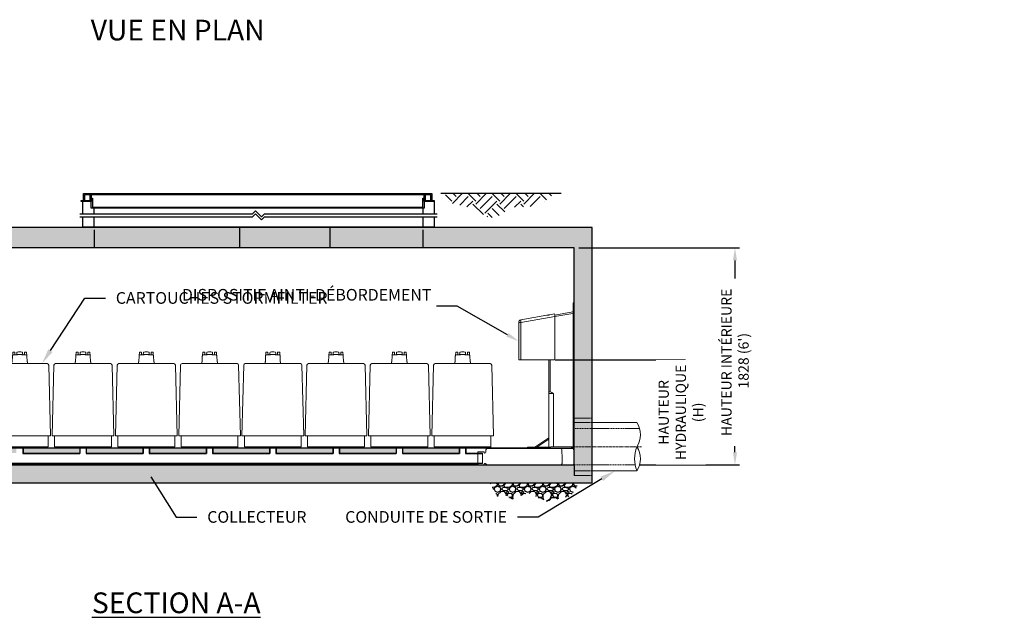
# Model space of a CAD drawing. Units: inches. Extents: x -2924 to 2700, y -73 to 382.
# Drawn here: x -354 to -118, y -3 to 140 of the extents above; entities that cross this region are included whole.
import ezdxf
from ezdxf import colors
from ezdxf.entities.mleader import LeaderData, LeaderLine
from ezdxf.math import Vec2, Vec3

# ---------------------------------------------------------------- set-up
doc = ezdxf.new("R2010")
doc.units = ezdxf.units.IN
doc.header["$LTSCALE"] = 0.5
doc.header["$MEASUREMENT"] = 0
doc.linetypes.add('CENTER2', pattern=[1.125, 0.75, -0.125, 0.125, -0.125])
doc.linetypes.add('HIDDEN2', pattern=[0.1875, 0.125, -0.0625])
for name, color, linetype, lineweight in [('CES-By Others', 8, 'Continuous', 15), ('CES-By Others-Hidden', 8, 'HIDDEN2', 9), ('CES-Centerline', 3, 'CENTER2', 15), ('CES-Dimension', 34, 'Continuous', 18), ('CES-Internal', 12, 'Continuous', 18), ('CES-Structure-Hidden', 144, 'HIDDEN2', 18)]:
    doc.layers.add(name, color=color, linetype=linetype, lineweight=lineweight)
doc.styles.add('CES-Text', font='Arial.ttf')
doc.styles.add('MtXpl_Arial', font='Arial Bold.ttf')
doc.dimstyles.new('CES-Dim Style', dxfattribs={"dimtxt": 0.070312, "dimasz": 0.085938, "dimexe": 0.03125, "dimexo": 0.03125, "dimgap": 0.03125, "dimtad": 0, "dimzin": 3, "dimdsep": 46, "dimlunit": 4, "dimtxsty": 'CES-Text', "dimcen": -0.0625, "dimclrd": 256, "dimclre": 256, "dimclrt": 52, "dimadec": 0, "dimazin": 1, "dimtfac": 0.75, "dimtmove": 0, "dimatfit": 3, "dimfxl": 1, "dimtfill": 1, "dimfrac": 1, "dimtolj": 1, "dimtzin": 0, "dimlwd": -1, "dimlwe": -1, "dimarcsym": 0})

# ---------------------------------------------------------------- blocks, each defined once
blk = doc.blocks.new('SF-Cartridge-side')
at = {"layer": 'CES-Internal'}
for p, q in [((-2.03, 31), (-1.58, 31)), ((0, 31.1), (-0.76, 31.1)), ((0, 31.1), (0.76, 31.1)), ((2.03, 31), (1.58, 31)), ((2.59, 28.06), (-2.59, 28.06)), ((-9.41, 4.06), (9.41, 4.06)), ((-9.31, 0.4), (9.31, 0.4)), ((-1, 0.4), (-1, 0)), ((1, 0.4), (1, 0))]:
    blk.add_line(p, q, dxfattribs=at)
blk.add_lwpolyline([(-0.76, 31.92, 0.356377), (-0.97, 31.69), (-0.99, 31.1), (-0.76, 31.1), (-0.76, 31), (-1.58, 31), (-1.61, 31.71, 0.403563), (-1.79, 31.89), (-1.96, 31.89), (-2.12, 31.89, 0.405089), (-2.3, 31.71), (-2.33, 30.85, 0.164127), (-2.41, 30.62), (-2.42, 30.49), (-2.47, 28.75, -0.407006), (-2.53, 28.69), (-2.59, 28.69), (-2.59, 28.56), (-2.59, 28.06), (-9.15, 28.06, 0.402069), (-9.64, 27.58), (-10.25, 4.06), (-9.41, 4.06), (-9.41, 0.4), (-9.31, 0.4), (-9.31, 0.25, 0.414214), (-9.06, 0), (0, 0), (9.06, 0, 0.414214), (9.31, 0.25), (9.31, 0.4), (9.41, 0.4), (9.41, 4.06), (10.25, 4.06), (9.64, 27.58, 0.402069), (9.15, 28.06), (2.59, 28.06), (2.59, 28.56), (2.59, 28.69), (2.53, 28.69, -0.407006), (2.47, 28.75), (2.42, 30.49), (2.41, 30.62, 0.164127), (2.33, 30.85), (2.3, 31.71, 0.405089), (2.12, 31.89), (1.96, 31.89), (1.79, 31.89, 0.403563), (1.61, 31.71), (1.58, 31), (0.76, 31), (0.76, 31.1), (0.99, 31.1), (0.97, 31.69, 0.356377), (0.76, 31.92, 0.041622), (0, 31.99, 0.041622)], format="xyb", close=True, dxfattribs=at)
for points in [[(-2.98, 0, 0.198912), (-2.8, 0.07), (-2.64, 0.24, -0.198912), (-2.46, 0.31), (-1, 0.31)], [(2.98, 0, -0.198912), (2.8, 0.07), (2.64, 0.24, 0.198912), (2.46, 0.31), (1, 0.31)]]:
    blk.add_lwpolyline(points, format="xyb", dxfattribs=at)
for centre, start, end in [((-2.03, 30.62), 90, 143.0504), ((2.03, 30.62), 36.9496, 90)]:
    blk.add_arc(centre, 0.375, start, end, dxfattribs=at)
blk = doc.blocks.new('8by-OS-side')
at = {"layer": 'CES-Internal', "lineweight": 15, "ltscale": 4}
blk.add_line((-31.94, 3.9), (-31.94, 0.38), dxfattribs=at)
blk.add_lwpolyline([(-30.04, 0, 0.414114), (-29.84, 0.2, -0.414214), (-29.64, 0.4), (-29.46, 0.4, -0.304766), (-29.32, 0.31, 0.304766), (-28.85, 0), (-4.52, 0, 0.39896), (-4.02, 0.47), (-3.94, 2.09), (-4.09, 4.99, 0.39896), (-4.59, 5.46), (-28.79, 5.46, 0.39896), (-29.29, 4.99), (-29.32, 4.24, -0.337053), (-29.64, 3.87, -0.414214), (-29.84, 4.07, 0.414214), (-30.04, 4.27), (-31.94, 4.27), (-31.94, 3.9), (-30.44, 3.82), (-30.44, 0.46), (-31.94, 0.38), (-31.94, 0), (-30.04, 0)], format="xyb", close=True, dxfattribs=at)
blk.add_lwpolyline([(-4.52, 0), (-0.58, 0, 0.39896), (-0.08, 0.47), (0, 2.09), (-0.15, 4.99, 0.39896), (-0.65, 5.46), (-4.59, 5.46)], format="xyb", dxfattribs=at)
blk = doc.blocks.new('*U76')
at = {"layer": 'CES-By Others'}
for p, q in [((6, 8), (20.84, 8)), ((20.84, -8), (6, -8))]:
    blk.add_line(p, q, dxfattribs=at)
for centre, radius, start, end in [((14.46, 4), 7.53, 327.7769, 32.0676), ((30.71, -3.99), 10.65, 158.0379, 202.1179), ((14.49, -4.01), 7.5, 327.8694, 32.2864)]:
    blk.add_arc(centre, radius, start, end, dxfattribs=at)
at = {"layer": 'CES-By Others-Hidden'}
for p, q in [((6, 8), (0, 8)), ((0, 6), (21.72, 6)), ((20.25, -6), (0, -6)), ((6, -8), (0, -8))]:
    blk.add_line(p, q, dxfattribs=at)
at = {"layer": 'CES-Centerline', "ltscale": 0.75}
blk.add_line((-1, 0), (22.42, 0), dxfattribs=at)
at = {"layer": 'CES-Structure-Hidden'}
for p, q in [((6, 9.5), (0, 9.5)), ((6, -9.5), (0, -9.5))]:
    blk.add_line(p, q, dxfattribs=at)
blk = doc.blocks.new('pipe-12x')
blk.add_blockref('*U76', (0, 0))
blk = doc.blocks.new('otis-of-tower-tall-side')
at = {"layer": 'CES-Internal'}
for p, q in [((-0.38, 48.25), (0, 48.25)), ((-0.38, 47.25), (-0.38, 48.25)), ((0, 47.25), (-0.38, 47.25)), ((-0.38, 47.25), (-0.38, 0.62)), ((0, 48.25), (0, 47.25)), ((0, 47.25), (0, 0.74)), ((-17.69, 42.58), (-9.04, 44.11)), ((-6.41, 43.71), (-17.69, 41.72)), ((-8.15, 44.26), (-8.08, 44.28)), ((-8.08, 44.28), (-6.48, 44.56)), ((-6.48, 44.56), (-6.43, 44.31)), ((-6.41, 44.19), (-6.43, 44.31)), ((-6.41, 44.19), (-0.48, 45.23)), ((-0.46, 44.76), (-6.41, 43.71)), ((-6.41, 44.19), (-6.41, 43.7)), ((-6.41, 43.7), (-6.41, 29.81)), ((-0.38, 44.76), (-0.46, 44.76)), ((-18.41, 29.31), (-18.41, 41.72)), ((-18.41, 41.72), (-17.69, 41.72)), ((-17.69, 41.72), (-17.69, 29.31)), ((-17.69, 29.31), (-18.41, 29.31)), ((-9.04, 29.31), (-17.69, 29.31)), ((-9.04, 29.31), (-8.72, 29.31)), ((-8.64, 29.31), (-8.72, 29.31)), ((-8.64, 29.31), (-8.08, 29.31)), ((-8.37, 18.72), (-8.37, 29.31)), ((-8.08, 29.31), (-6.9, 29.31)), ((-7.96, 29.31), (-7.96, 18.72)), ((-8.37, 18.72), (-7.96, 18.72)), ((-8.37, 18.72), (-8.37, 18.13)), ((-8.37, 18.13), (-8.37, 0.48)), ((-8.37, 18.13), (-6.82, 18.13)), ((-6.82, 18.13), (-6.82, 0.51)), ((-13, 0.4), (-8.37, 3.48)), ((-15.5, -0.02), (-15.5, 0.35)), ((-15.2, 0.36), (-0.38, 0.62)), ((-15.2, 0.36), (-15.2, -0.01)), ((-15.2, -0.01), (-0.49, 0.24)), ((-8.37, 3.05), (-12.34, 0.41))]:
    blk.add_line(p, q, dxfattribs=at)
at = {"layer": 'CES-Internal', "flags": 128}
for points in [[(-17.69, 42.58), (-17.7, 42.57), (-17.72, 42.55), (-17.73, 42.51), (-17.74, 42.46), (-17.74, 42.39), (-17.75, 42.32), (-17.74, 42.24), (-17.74, 42.14), (-17.73, 42.04), (-17.72, 41.94), (-17.7, 41.83), (-17.69, 41.72)], [(-9.04, 44.11), (-8.89, 44.13), (-8.75, 44.16), (-8.61, 44.18), (-8.48, 44.2), (-8.36, 44.23), (-8.25, 44.24), (-8.15, 44.26)], [(-15.5, 0.35), (-15.5, 0.35), (-15.48, 0.36), (-15.46, 0.36), (-15.42, 0.36), (-15.38, 0.36), (-15.33, 0.36), (-15.27, 0.36), (-15.2, 0.36)], [(-15.2, -0.01), (-15.26, -0.02), (-15.32, -0.02), (-15.37, -0.02), (-15.42, -0.02), (-15.45, -0.02), (-15.48, -0.02), (-15.49, -0.02), (-15.5, -0.02)]]:
    blk.add_lwpolyline(points, dxfattribs=at)
at = {"layer": 'CES-Internal'}
for centre, radius, start, end in [((-17.53, 41.72), 0.875, 100, 180), ((-0.5, 45.36), 0.125, 280, 0), ((-6.91, 29.81), 0.496, 270.4239, 0.4532), ((-8.93, 15.47), 3.39, 51.6506, 73.429), ((-0.5, 0.74), 0.5, 271, 284.4559), ((-0.5, 0.74), 0.5, 284.4559, 0)]:
    blk.add_arc(centre, radius, start, end, dxfattribs=at)
blk = doc.blocks.new('*D85')
at = {"transparency": 16777216}
for p, q in [((-220.02, 85.09), (-181.61, 85.09)), ((-182.71, 82.08), (-182.71, 77.8)), ((-182.71, 36.26), (-182.71, 37.67)), ((-205.45, 33.25), (-181.61, 33.25))]:
    blk.add_line(p, q, dxfattribs=at)
for points in [[(-183.21, 82.08), (-182.21, 82.08), (-182.71, 85.09)], [(-183.21, 36.26), (-182.21, 36.26), (-182.71, 33.25)]]:
    blk.add_solid(points, dxfattribs=at)
at = {"layer": 'DEFPOINTS', "color": 0, "transparency": 16777216}
for p in [(-221.12, 85.09), (-206.54, 33.25), (-182.71, 33.25)]:
    blk.add_point(p, dxfattribs=at)
at = {"color": 52, "transparency": 16777216, "insert": (-182.71, 57.74), "char_height": 2.4609, "attachment_point": 5, "rotation": 90, "style": 'CES-Text', "bg_fill": 3, "box_fill_scale": 1.25, "bg_fill_color": 256, "bg_fill_true_color": 13158600, "bg_fill_transparency": 0}
blk.add_mtext("\\A1;HAUTEUR INTÉRIEURE \\P 1828 (6')", dxfattribs=at)
blk = doc.blocks.new('*D86')
at = {"transparency": 16777216}
for p, q in [((-225.76, 58.31), (-194.54, 58.31)), ((-195.64, 55.3), (-195.64, 36.26)), ((-205.45, 33.25), (-194.54, 33.25))]:
    blk.add_line(p, q, dxfattribs=at)
for points in [[(-196.14, 55.3), (-195.14, 55.3), (-195.64, 58.31)], [(-196.14, 36.26), (-195.14, 36.26), (-195.64, 33.25)]]:
    blk.add_solid(points, dxfattribs=at)
at = {"layer": 'DEFPOINTS', "color": 0, "transparency": 16777216}
for p in [(-226.85, 58.31), (-206.54, 33.25)]:
    blk.add_point(p, dxfattribs=at)
at = {"color": 52, "transparency": 16777216, "insert": (-195.64, 45.78), "char_height": 2.4609, "attachment_point": 5, "rotation": 90, "style": 'CES-Text', "bg_fill": 3, "box_fill_scale": 1.25, "bg_fill_color": 256, "bg_fill_true_color": 13158600, "bg_fill_transparency": 0}
blk.add_mtext('\\A1;HAUTEUR \\PHYDRAULIQUE \\P(H) ', dxfattribs=at)
at = {"layer": 'DEFPOINTS', "color": 0, "transparency": 16777216}
blk.add_point((-195.64, 33.25), dxfattribs=at)

msp = doc.modelspace()

# ---------------------------------------------------------------- hatches: boundary and pattern name
h = msp.add_hatch()
h.set_pattern_fill('EARTH', color=0, scale=0.36, angle=45, style=0)
h.set_pattern_definition([(45, (-987.0717, -708.4492), (3e-15, 5.727565), [4.05, -4.05]), (45, (-988.1456, -707.3753), (3e-15, 5.727565), [4.05, -4.05]), (45, (-989.2195, -706.3014), (3e-15, 5.727565), [4.05, -4.05]), (135, (-989.2195, -705.5854), (-5.727565, 3e-15), [4.05, -4.05]), (135, (-988.1456, -704.5115), (-5.727565, 3e-15), [4.05, -4.05]), (135, (-987.0717, -703.4376), (-5.727565, 3e-15), [4.05, -4.05])])
edge = h.paths.add_edge_path()
edge.add_spline(control_points=[(-251.943, 98.049), (-251.744, 97.391), (-251.041, 95.684), (-249.078, 95.544), (-244.38, 94.295), (-240.295, 90.878), (-236.358, 95.483), (-231.656, 94.519), (-227.896, 96.161), (-226.347, 97.63), (-225.984, 98.049)], knot_values=[0.9950168, 0.9950168, 0.9950168, 0.9950168, 3.6716253, 8.5721699, 13.2373157, 18.7794226, 27.4332949, 32.6330901, 39.2415593, 41.5056135, 41.5056135, 41.5056135, 41.5056135], degree=3, periodic=0)
edge.add_line((-225.984, 98.049), (-251.943, 98.049))
h = msp.add_hatch()
h.set_pattern_fill('AR-CONC', color=0, scale=0.72, style=0)
h.set_pattern_definition([(50, (-1147.8648, -674.059), (5.164273, -0.451815), [0.54, -5.94]), (355, (-1147.865, -674.059), (-0.99901, 5.415783), [0.432, -4.752]), (100.4514, (-1147.4344, -674.0965), (4.165268, 4.963965), [0.45893, -5.048223]), (46.1842, (-1147.865, -672.619), (7.684136, -1.191737), [0.81, -8.91]), (96.6356, (-1147.2244, -672.718), (6.72957, 7.01365), [0.688394, -7.572334]), (351.1842, (-1147.865, -672.619), (6.729566, 7.013654), [0.648, -7.128]), (21, (-1147.1448, -672.979), (4.297731, -2.898856), [0.54, -5.94]), (326, (-1147.145, -672.979), (1.75187, 5.22108), [0.432, -4.752]), (71.4514, (-1146.7866, -673.2204), (6.049603, 2.32222), [0.45893, -5.048223]), (37.5, (-1147.8648, -674.0589), (0.087551, 2.3968357), [0, -4.6944, 0, -4.824, 0, -4.77]), (7.5, (-1147.8648, -674.0589), (1.8941007, 2.8397643), [0, -2.7504, 0, -4.5864, 0, -1.818]), (327.5, (-1149.4704, -674.0589), (3.8435215, -0.162395), [0, -1.8, 0, -5.616, 0, -7.452]), (317.5, (-1150.1904, -674.059), (4.19894, 0.720756), [0, -2.34, 0, -3.7296, 0, -5.292])])
h.paths.add_polyline_path([(-415.518, 89.949), (-415.518, 28.929), (-216.798, 28.929), (-216.798, 89.949)])
h.paths.add_polyline_path([(-221.118, 37.209), (-221.118, 85.089), (-411.198, 85.089), (-411.198, 37.209), (-411.198, 33.249), (-221.118, 33.249)], flags=16)
h = msp.add_hatch()
h.set_pattern_fill('AR-CONC', color=0, scale=0.72, style=0)
h.set_pattern_definition([(50, (-411.198, 234.485), (5.16427, -0.451815), [0.54, -5.94]), (355, (-411.198, 234.485), (-0.99901, 5.41578), [0.432, -4.752]), (100.4514, (-410.768, 234.4473), (4.16527, 4.96396), [0.45893, -5.04822]), (46.1842, (-411.198, 235.925), (7.68414, -1.19174), [0.81, -8.91]), (96.6356, (-410.558, 235.826), (6.72957, 7.01365), [0.6884, -7.57233]), (351.1842, (-411.198, 235.925), (6.72957, 7.01365), [0.648, -7.128]), (21, (-410.478, 235.565), (4.29773, -2.898856), [0.54, -5.94]), (326, (-410.478, 235.565), (1.75187, 5.22108), [0.432, -4.752]), (71.4514, (-410.12, 235.3234), (6.0496, 2.32222), [0.45893, -5.04822]), (37.5, (-411.1982, 234.485), (0.087551, 2.396836), [0, -4.6944, 0, -4.824, 0, -4.77]), (7.5, (-411.1982, 234.485), (1.8941, 2.839764), [0, -2.7504, 0, -4.5864, 0, -1.818]), (327.5, (-412.8038, 234.485), (3.843522, -0.162395), [0, -1.8, 0, -5.616, 0, -7.452]), (317.5, (-413.5238, 234.485), (4.19894, 0.720756), [0, -2.34, 0, -3.7296, 0, -5.292])])
h.paths.add_polyline_path([(-411.198, 37.209), (-411.198, 33.249), (-244.113, 33.249), (-244.113, 33.53), (-401.098, 33.53), (-401.098, 36.05), (-399.705, 36.05), (-399.705, 37.209)])
h.paths.add_polyline_path([(-384.585, 36.05), (-384.585, 37.209), (-398.121, 37.209), (-398.121, 36.05)], flags=17)
h.paths.add_polyline_path([(-383.001, 37.209), (-383.001, 36.05), (-369.465, 36.05), (-369.465, 37.209)], flags=17)
h.paths.add_polyline_path([(-354.345, 36.05), (-354.345, 37.209), (-367.881, 37.209), (-367.881, 36.05)], flags=17)
h.paths.add_polyline_path([(-339.225, 36.05), (-339.225, 37.209), (-352.761, 37.209), (-352.761, 36.05)], flags=17)
h.paths.add_polyline_path([(-324.105, 36.05), (-324.105, 37.209), (-337.641, 37.209), (-337.641, 36.05)], flags=17)
h.paths.add_polyline_path([(-322.521, 37.209), (-322.521, 36.05), (-308.985, 36.05), (-308.985, 37.209)], flags=17)
h.paths.add_polyline_path([(-293.889, 36.05), (-293.889, 37.209), (-307.401, 37.209), (-307.401, 36.05)], flags=17)
h.paths.add_polyline_path([(-278.792, 36.05), (-278.792, 37.209), (-292.305, 37.209), (-292.305, 36.05)], flags=17)
h.paths.add_polyline_path([(-263.672, 36.05), (-263.672, 37.209), (-277.208, 37.209), (-277.208, 36.05)], flags=17)
h.paths.add_polyline_path([(-248.552, 36.05), (-248.552, 37.209), (-262.088, 37.209), (-262.088, 36.05)], flags=17)
h = msp.add_hatch()
h.set_pattern_fill('GRAVEL,_O', color=0, scale=3.6)
h.set_pattern_definition([(228.0128, (-726.44174, -512.58888), (-28.79999364, -32.40000483), [0.48433, -47.948717]), (184.9697, (-726.76574, -512.94888), (43.200003785, 3.599968705), [0.831125, -82.28133]), (132.5104, (-727.59374, -513.02088), (35.999966586, -39.600031226), [0.586037, -58.017715]), (267.2737, (-728.99774, -513.92088), (3.599985664, 72.00000106), [0.756857, -74.928809]), (292.8337, (-729.03374, -514.67688), (-18.00003566, 43.199987082), [0.742158, -73.473743]), (357.2737, (-728.74574, -515.36088), (-72.00000106, 3.599985664), [0.756857, -74.928809]), (37.6942, (-727.98974, -515.39688), (-46.800026444, -35.999965459), [1.000904, -99.089456]), (72.2553, (-727.19774, -514.78488), (25.200038746, 79.199986432), [0.944957, -93.550756]), (121.4296, (-726.90974, -513.88488), (-28.800029643, 46.79998213), [0.75942, -75.182663]), (175.2364, (-727.30574, -513.23688), (39.60000341, -3.59996952), [0.866995, -42.482747]), (222.3974, (-728.16974, -513.16488), (-43.200026464, -39.599971495), [1.121213, -111.00015]), (138.8141, (-725.43374, -513.9569), (-25.20001061, 21.59999033), [0.382684, -37.885838]), (171.4692, (-725.72174, -513.70488), (46.799993825, -7.200028476), [0.728053, -72.07744]), (225, (-726.4417, -513.597), (-4e-16, -3.600001), [0.509116, -4.582051]), (203.1986, (-726.69374, -513.1649), (17.99999903, 7.20000477), [0.274169, -27.142614]), (291.8014, (-726.94574, -513.2729), (-3.5999997, 10.800001), [0.38773, -18.998863]), (30.9638, (-726.80174, -513.6329), (10.7999929, 7.20000894), [0.629744, -20.361683]), (161.5651, (-726.2617, -513.3089), (7.2000016, -3.5999943), [0.455368, -10.928833]), (16.3895, (-729.03374, -513.27288), (36.000007914, 10.799973755), [0.63792, -63.154242]), (70.3462, (-728.42174, -513.09288), (-14.39998289, -39.60000769), [0.53518, -52.982669]), (293.1986, (-726.26174, -512.5889), (-7.20000477, 17.99999903), [0.548334, -26.868449]), (343.6105, (-726.04574, -513.09288), (-36.000007914, 10.799973755), [0.63792, -63.154242]), (339.444, (-729.03374, -515.5049), (-18.00000664, 7.19998559), [0.615168, -30.143246]), (294.7751, (-728.45774, -515.72088), (-17.99997188, 39.60001232), [0.51544, -51.028715]), (66.8014, (-726.22574, -516.1889), (7.20000477, 17.99999903), [0.548334, -26.868449]), (17.354, (-726.00974, -515.68488), (-46.80000727, -14.39998021), [0.603472, -59.743526]), (69.444, (-727.98974, -516.1889), (-7.19998559, -18.00000664), [0.307584, -30.45083]), (101.3099, (-726.44174, -516.1889), (-3.5999915, 14.4000027), [0.183564, -18.172904]), (165.9638, (-726.4777, -516.0089), (10.800002, -3.599993), [0.742158, -14.10102]), (186.009, (-727.19774, -515.82888), (35.999999103, 3.599997543), [0.68778, -68.090123]), (303.6901, (-726.8017, -513.9569), (-3.6000048, 7.1999984), [0.5192, -12.460784]), (353.1572, (-726.51374, -514.38888), (61.199997716, -7.200028793), [0.906458, -89.739227]), (60.9454, (-725.61374, -514.4969), (-14.4000001, -25.20000138), [0.370642, -36.693626]), (90, (-725.4337, -514.173), (-3.6, 3.6), [0.216, -3.384]), (120.2564, (-727.26974, -515.72088), (14.39998159, -25.20000884), [0.500126, -49.512672]), (48.0128, (-727.52174, -515.28888), (28.79999364, 32.40000483), [0.96866, -47.464387]), (0, (-726.8737, -514.569), (3.6, 3.6), [0.936, -2.664]), (325.3048, (-725.93774, -514.56888), (-35.99997933, 25.200030995), [0.56921, -56.351786]), (254.0546, (-725.46974, -514.8929), (-3.5999996, -14.40000046), [0.524167, -25.684229]), (207.646, (-725.61374, -515.39688), (-68.399984906, -36.000027767), [0.853434, -84.490106]), (175.4261, (-726.36974, -515.79288), (-46.80000201, 3.599981284), [0.902876, -89.384666])])
h.paths.add_polyline_path([(-235.96, 24.987), (-232.152, 26.54), (-227.644, 24.56), (-221.937, 25.754), (-219.965, 28.866), (-241.264, 28.866), (-239.439, 25.702), (-237.174, 25.958)])

# ---------------------------------------------------------------- linework, layer by layer
at = {"color": 0, "ltscale": 0.5}
for p, q in [((-338.888, 96.159), (-338.888, 96.429)), ((-338.888, 96.429), (-338.348, 96.429)), ((-338.348, 96.429), (-338.348, 98.049)), ((-338.348, 98.049), (-255.088, 98.049)), ((-337.538, 97.779), (-338.078, 97.779)), ((-338.078, 97.779), (-338.078, 96.429)), ((-338.078, 96.429), (-336.728, 96.429)), ((-255.898, 97.779), (-337.538, 97.779)), ((-336.728, 97.779), (-336.458, 97.779)), ((-336.728, 96.429), (-336.728, 97.779)), ((-336.458, 97.779), (-336.458, 96.159)), ((-336.458, 96.969), (-336.188, 96.969)), ((-336.188, 96.969), (-336.188, 94.809)), ((-257.248, 94.809), (-257.248, 96.969)), ((-257.248, 96.969), (-256.978, 96.969)), ((-256.708, 97.779), (-256.708, 96.429)), ((-256.708, 96.429), (-255.358, 96.429)), ((-255.898, 98.049), (-255.898, 97.779)), ((-255.358, 97.779), (-255.898, 97.779)), ((-255.358, 96.429), (-255.358, 97.779)), ((-255.088, 98.049), (-255.088, 96.429)), ((-255.088, 96.429), (-254.548, 96.429)), ((-254.548, 96.429), (-254.548, 96.159)), ((-336.458, 96.159), (-338.888, 96.159)), ((-336.458, 94.539), (-336.458, 96.159)), ((-256.978, 94.539), (-336.458, 94.539)), ((-336.188, 94.809), (-257.248, 94.809)), ((-254.548, 96.159), (-256.978, 96.159)), ((-256.978, 96.159), (-256.978, 94.539))]:
    msp.add_line(p, q, dxfattribs=at)
at = {"color": 0}
for p, q in [((-256.978, 96.159), (-256.978, 97.779)), ((-256.978, 97.779), (-256.708, 97.779)), ((-224.207, 98.049), (-252.928, 98.049)), ((-338.476, 93.189), (-338.476, 96.159)), ((-335.776, 93.189), (-335.776, 94.539)), ((-257.248, 94.539), (-257.248, 93.189)), ((-254.548, 96.159), (-254.548, 93.189)), ((-339.196, 93.189), (-297.952, 93.189)), ((-339.196, 92.469), (-297.952, 92.469)), ((-338.476, 90.129), (-338.476, 92.469)), ((-335.776, 90.129), (-335.776, 92.469)), ((-295.072, 93.189), (-253.828, 93.189)), ((-295.072, 92.469), (-253.828, 92.469)), ((-257.248, 92.469), (-257.248, 90.129)), ((-254.548, 92.469), (-254.548, 90.129)), ((-338.476, 90.129), (-254.548, 90.129)), ((-335.776, 89.409), (-335.776, 85.089)), ((-301.038, 89.949), (-301.038, 85.089)), ((-279.438, 89.949), (-279.438, 85.089)), ((-257.248, 89.409), (-257.248, 85.089)), ((-221.118, 37.209), (-411.198, 37.209)), ((-352.833, 37.22), (-352.833, 35.935)), ((-352.833, 35.935), (-339.153, 35.935)), ((-352.761, 37.22), (-352.761, 36.05)), ((-352.761, 36.05), (-339.225, 36.05)), ((-339.225, 37.22), (-339.225, 36.05)), ((-339.153, 37.22), (-339.153, 35.935)), ((-337.713, 37.22), (-337.713, 35.935)), ((-337.713, 35.935), (-324.033, 35.935)), ((-337.641, 37.22), (-337.641, 36.05)), ((-337.641, 36.05), (-324.105, 36.05)), ((-324.105, 37.22), (-324.105, 36.05)), ((-324.033, 37.22), (-324.033, 35.935)), ((-322.593, 37.22), (-322.593, 35.935)), ((-322.593, 35.935), (-308.913, 35.935)), ((-322.521, 37.22), (-322.521, 36.05)), ((-322.521, 36.05), (-308.985, 36.05)), ((-308.985, 37.22), (-308.985, 36.05)), ((-308.913, 37.22), (-308.913, 35.935)), ((-307.473, 37.22), (-307.473, 35.935)), ((-307.473, 35.935), (-293.817, 35.935)), ((-307.401, 37.22), (-307.401, 36.05)), ((-307.401, 36.05), (-293.889, 36.05)), ((-293.889, 37.22), (-293.889, 36.05)), ((-293.817, 37.22), (-293.817, 35.935)), ((-292.377, 37.22), (-292.377, 35.935)), ((-292.377, 35.935), (-278.72, 35.935)), ((-292.305, 37.22), (-292.305, 36.05)), ((-292.305, 36.05), (-278.792, 36.05)), ((-278.792, 37.22), (-278.792, 36.05)), ((-278.72, 37.22), (-278.72, 35.935)), ((-277.28, 37.22), (-277.28, 35.935)), ((-277.28, 35.935), (-263.6, 35.935)), ((-277.208, 37.22), (-277.208, 36.05)), ((-277.208, 36.05), (-263.672, 36.05)), ((-263.672, 37.22), (-263.672, 36.05)), ((-263.6, 37.22), (-263.6, 35.935)), ((-262.16, 37.22), (-262.16, 35.935)), ((-262.16, 35.935), (-248.48, 35.935)), ((-262.088, 37.22), (-262.088, 36.05)), ((-262.088, 36.05), (-248.552, 36.05)), ((-248.552, 37.22), (-248.552, 36.05)), ((-248.48, 37.22), (-248.48, 35.935)), ((-247.04, 37.22), (-247.04, 35.935)), ((-247.04, 35.935), (-243.033, 35.935)), ((-246.968, 37.22), (-246.968, 36.05)), ((-246.968, 36.05), (-243.965, 36.05)), ((-401.098, 33.53), (-243.975, 33.53)), ((-400.983, 33.644), (-243.033, 33.644)), ((-221.118, 33.249), (-221.118, 30.729))]:
    msp.add_line(p, q, dxfattribs=at)
at = {"color": 0, "linetype": 'Continuous'}
for p, q in [((-216.798, 89.949), (-415.518, 89.949)), ((-216.798, 28.929), (-216.798, 89.949)), ((-221.118, 85.089), (-411.198, 85.089)), ((-221.118, 33.249), (-221.118, 85.089)), ((-415.518, 28.929), (-216.798, 28.929))]:
    msp.add_line(p, q, dxfattribs=at)
at = {"color": 0}
for points in [[(-337.538, 98.049), (-337.538, 97.779)], [(-297.952, 93.189), (-297.232, 93.909), (-295.792, 92.469), (-295.072, 93.189)], [(-297.952, 92.469), (-297.232, 93.189), (-295.792, 91.749), (-295.072, 92.469)], [(-411.198, 37.209), (-411.198, 33.249), (-221.118, 33.249), (-221.118, 37.209)]]:
    msp.add_lwpolyline(points, dxfattribs=at)
msp.add_lwpolyline([(-411.198, 37.209), (-411.198, 33.249), (-221.118, 33.249), (-221.118, 37.209)], close=True, dxfattribs=at)

# ---------------------------------------------------------------- block references
at = {"color": 0, "xscale": 0.7200000000000001, "yscale": 0.7200000000000001, "zscale": 0.7200000000000001}
for name, p in [('otis-of-tower-tall-side', (-221.118, 37.209)), ('SF-Cartridge-side', (-353.553, 37.22)), ('SF-Cartridge-side', (-338.433, 37.22)), ('SF-Cartridge-side', (-323.313, 37.22)), ('SF-Cartridge-side', (-308.193, 37.22)), ('SF-Cartridge-side', (-293.097, 37.22)), ('SF-Cartridge-side', (-278, 37.22)), ('SF-Cartridge-side', (-262.88, 37.22)), ('SF-Cartridge-side', (-247.76, 37.22)), ('pipe-12x', (-221.118, 37.569)), ('8by-OS-side', (-221.118, 33.249))]:
    msp.add_blockref(name, p, dxfattribs=at)

# ---------------------------------------------------------------- texts
at = {"color": 0, "linetype": 'HIDDEN2', "style": 'MtXpl_Arial'}
msp.add_text('%%UVUE EN PLAN', height=4.95006, dxfattribs=at).set_placement((-336.586, 134.659))
at = {"color": 0, "insert": (-316.158, 0.276), "char_height": 4.95, "attachment_point": 5, "style": 'CES-Text'}
msp.add_mtext('\\pxt17;{\\fArial|b1|i0|c0|p34;\\LSECTION A-A}', dxfattribs=at)

# ---------------------------------------------------------------- leaders
at = {"color": 0}
ml = msp.add_multileader_mtext('Standard', dxfattribs=at)
ml.set_content('DISPOSITIF AINTI-DÉBORDEMENT', color=52, style='CES-Text')
ml.set_leader_properties(color=256, linetype='ByLayer', lineweight=-1)
ml.build(insert=Vec2(0, 0))
ml.multileader.update_dxf_attribs({"text_left_attachment_type": 2, "text_right_attachment_type": 2, "dogleg_length": 0.125, "arrow_head_size": 3.094, "scale": 55})
ctx = ml.context
ctx.base_point, ctx.scale, ctx.char_height, ctx.arrow_head_size, ctx.landing_gap_size, ctx.plane_origin = Vec3(-297.882, 71.153), 55, 2.78437, 3.094, 1.238, Vec3(-204.552, 21.847)
ctx.left_attachment, ctx.right_attachment, ctx.text_align_type = 2, 2, 2
notes = []
notes.append((ctx, [(0, (1, 1, 0), (-249.042, 71.153), (-1, 0), 4.95, [(0, [(-234.373, 62.779)], 0, [])])]))
ctx.mtext.insert, ctx.mtext.width, ctx.mtext.alignment, ctx.mtext.flow_direction = Vec3(-255.23, 75.266), 24.30757, 3, 5
ml = msp.add_multileader_mtext('Standard', dxfattribs=at)
ml.set_content('CARTOUCHES STORMFILTER', color=52, style='CES-Text')
ml.set_leader_properties(color=256, linetype='ByLayer', lineweight=-1)
ml.build(insert=Vec2(0, 0))
ml.multileader.update_dxf_attribs({"text_left_attachment_type": 2, "text_right_attachment_type": 2, "dogleg_length": 0.125, "arrow_head_size": 3.712, "scale": 55})
ctx = ml.context
ctx.base_point, ctx.scale, ctx.char_height, ctx.arrow_head_size, ctx.landing_gap_size, ctx.plane_origin = Vec3(-333.066, 73.074), 55, 2.78437, 3.712, 2.475, Vec3(-345.393, 70.562)
ctx.left_attachment, ctx.right_attachment = 2, 2
notes.append((ctx, [(0, (1, 1, 0), (-338.016, 73.074), (1, 0), 4.95, [(0, [(-348.246, 57.425)], 0, [])])]))
ctx.mtext.insert, ctx.mtext.flow_direction = Vec3(-330.591, 74.514), 5
ml = msp.add_multileader_mtext('Standard', dxfattribs=at)
ml.set_content('COLLECTEUR', color=52, style='CES-Text')
ml.set_leader_properties(color=256, linetype='ByLayer', lineweight=-1)
ml.build(insert=Vec2(0, 0))
ml.multileader.update_dxf_attribs({"text_left_attachment_type": 2, "text_right_attachment_type": 2, "dogleg_length": 0.125, "arrow_head_size": 3.712, "scale": 55})
ctx = ml.context
ctx.base_point, ctx.scale, ctx.char_height, ctx.arrow_head_size, ctx.landing_gap_size, ctx.plane_origin = Vec3(-311.23, 20.751), 55, 2.7844, 3.712, 2.475, Vec3(-323.557, 19.21)
ctx.left_attachment, ctx.right_attachment = 2, 2
notes.append((ctx, [(0, (1, 1, 0), (-316.18, 20.751), (1, 0), 4.95, [(0, [(-324.196, 33.53)], 0, [])])]))
ctx.mtext.insert, ctx.mtext.flow_direction = Vec3(-308.755, 22.191), 5
ml = msp.add_multileader_mtext('Standard', dxfattribs=at)
ml.set_content('CONDUITE DE SORTIE', color=52, style='CES-Text')
ml.set_leader_properties(color=256, linetype='ByLayer', lineweight=-1)
ml.build(insert=Vec2(0, 0))
ml.multileader.update_dxf_attribs({"text_left_attachment_type": 2, "text_right_attachment_type": 2, "dogleg_length": 0.125, "arrow_head_size": 3.712, "scale": 55})
ctx = ml.context
ctx.base_point, ctx.scale, ctx.char_height, ctx.arrow_head_size, ctx.landing_gap_size, ctx.plane_origin = Vec3(-281.597, 20.751), 55, 2.78437, 3.712, 2.475, Vec3(-269.94, 19.21)
ctx.left_attachment, ctx.right_attachment, ctx.text_align_type = 2, 2, 2
notes.append((ctx, [(0, (1, 1, 0), (-229.742, 20.751), (-1, 0), 4.95, [(0, [(-211.34, 31.809)], 0, [])])]))
ctx.mtext.insert, ctx.mtext.alignment, ctx.mtext.flow_direction = Vec3(-237.167, 22.191), 3, 5
for ctx, leaders in notes:
    for number, flags, end, landing, length, lines in leaders:
        leader = LeaderData()
        leader.index, (leader.has_last_leader_line, leader.has_dogleg_vector, leader.attachment_direction) = number, flags
        leader.last_leader_point, leader.dogleg_vector, leader.dogleg_length = Vec3(end), Vec3(landing), length
        for number, points, colour, breaks in lines:
            line = LeaderLine()
            line.index, line.vertices, line.color, line.breaks = number, Vec3.list(points), colors.encode_raw_color(colour), breaks
            leader.lines.append(line)
        ctx.leaders.append(leader)

# ---------------------------------------------------------------- next in the draw order: dimensions: what is measured, and where the dimension line sits
dim = msp.add_linear_dim(base=(-182.708, 33.249), p1=(-221.118, 85.089), p2=(-206.539, 33.249), angle=90, text="HAUTEUR INTÉRIEURE \\P 1828 (6')", dimstyle='CES-Dim Style', override={"dimscale": 0, "dimtix": 0, "dimtofl": 0, "dimtmove": 0, "dimatfit": 1}, dxfattribs=at)
dim.commit()
dim.dimension.update_dxf_attribs({"geometry": '*D85', "text_midpoint": (-182.708, 57.735), "dimtype": 160})

# ---------------------------------------------------------------- next in the draw order: dimensions: what is measured, and where the dimension line sits
dim = msp.add_linear_dim(base=(-195.638, 33.249), p1=(-226.85, 58.312), p2=(-206.539, 33.249), angle=90, text='HAUTEUR \\PHYDRAULIQUE \\P(H) ', dimstyle='CES-Dim Style', override={"dimscale": 0, "dimtix": 0, "dimtofl": 0, "dimtmove": 0, "dimatfit": 1}, dxfattribs=at)
dim.commit()
dim.dimension.update_dxf_attribs({"geometry": '*D86', "text_midpoint": (-195.638, 45.78), "dimtype": 160})

# ---------------------------------------------------------------- next in the draw order: leaders
ml = msp.add_multileader_mtext('Standard', dxfattribs=at)
ml.set_content('CADRE ET COUVERCLE \\P(TYP. 2 UNITÉS) ', color=52, style='CES-Text')
ml.set_leader_properties(color=256, linetype='ByLayer', lineweight=-1)
ml.build(insert=Vec2(0, 0))
ml.multileader.update_dxf_attribs({"text_left_attachment_type": 2, "text_right_attachment_type": 2, "dogleg_length": 0.125, "arrow_head_size": 3.403, "scale": 55})
ctx = ml.context
ctx.base_point, ctx.scale, ctx.char_height, ctx.arrow_head_size, ctx.landing_gap_size, ctx.plane_origin = Vec3(-79.054, 107.394), 55, 2.78437, 3.403, 2.475, Vec3(-4.22, 80.398)
ctx.left_attachment, ctx.right_attachment, ctx.text_align_type = 2, 2, 2
notes = []
notes.append((ctx, [(0, (1, 1, 0), (-45.348, 107.394), (-1, 0), 4.95, [(0, [(-32.169, 78.582)], 0, [])])]))
ctx.mtext.insert, ctx.mtext.rotation, ctx.mtext.width, ctx.mtext.alignment, ctx.mtext.flow_direction = Vec3(-52.773, 116.58), 6.2831853, 28.84724, 3, 5
at = {"layer": 'CES-Dimension'}
ml = msp.add_multileader_mtext('Standard', dxfattribs=at)
ml.set_content('CONTRACTOR TO GROUT TO FINISHED GRADE', color=52, style='CES-Text')
ml.set_leader_properties(color=256, linetype='ByLayer', lineweight=-1)
ml.build(insert=Vec2(0, 0))
ml.multileader.update_dxf_attribs({"text_left_attachment_type": 2, "text_right_attachment_type": 2, "dogleg_length": 0.125, "arrow_head_size": 4.727, "scale": 55})
ctx = ml.context
ctx.base_point, ctx.scale, ctx.char_height, ctx.arrow_head_size, ctx.landing_gap_size, ctx.plane_origin = Vec3(430.508, 124.742), 55, 3.86719, 4.727, 3.438, Vec3(539.158, 87.248)
ctx.left_attachment, ctx.right_attachment, ctx.text_align_type = 2, 2, 2
notes.append((ctx, [(0, (1, 1, 0), (482.036, 124.742), (-1, 0), 6.875, [(0, [(500.34, 84.725)], 0, [])])]))
ctx.mtext.insert, ctx.mtext.rotation, ctx.mtext.width, ctx.mtext.alignment, ctx.mtext.flow_direction = Vec3(471.723, 136.511), 6.2831853, 40.06561, 3, 5
for ctx, leaders in notes:
    for number, flags, end, landing, length, lines in leaders:
        leader = LeaderData()
        leader.index, (leader.has_last_leader_line, leader.has_dogleg_vector, leader.attachment_direction) = number, flags
        leader.last_leader_point, leader.dogleg_vector, leader.dogleg_length = Vec3(end), Vec3(landing), length
        for number, points, colour, breaks in lines:
            line = LeaderLine()
            line.index, line.vertices, line.color, line.breaks = number, Vec3.list(points), colors.encode_raw_color(colour), breaks
            leader.lines.append(line)
        ctx.leaders.append(leader)

# ---------------------------------------------------------------- next in the draw order: leaders
at = {"color": 0}
ml = msp.add_multileader_mtext('Standard', dxfattribs=at)
ml.set_content('TROP-PLEIN', color=52, style='CES-Text')
ml.set_leader_properties(color=256, linetype='ByLayer', lineweight=-1)
ml.build(insert=Vec2(0, 0))
ml.multileader.update_dxf_attribs({"text_left_attachment_type": 2, "text_right_attachment_type": 2, "dogleg_length": 0.125, "arrow_head_size": 3.403, "scale": 55})
ctx = ml.context
ctx.base_point, ctx.scale, ctx.char_height, ctx.arrow_head_size, ctx.landing_gap_size, ctx.plane_origin = Vec3(120.203, 87.656), 55, 2.7844, 3.403, 2.475, Vec3(184.238, 4.091)
ctx.left_attachment, ctx.right_attachment, ctx.text_align_type = 2, 2, 2
notes = []
notes.append((ctx, [(1, (1, 1, 0), (153.035, 87.656), (-1, 0), 4.95, [(0, [(163.343, 45.022)], 0, [])])]))
ctx.mtext.insert, ctx.mtext.width, ctx.mtext.alignment, ctx.mtext.flow_direction = Vec3(145.61, 89.097), 32.55485, 3, 5
ml = msp.add_multileader_mtext('Standard', dxfattribs=at)
ml.set_content("DISSIPATEUR D'ÉNERGIE", color=52, style='CES-Text')
ml.set_leader_properties(color=256, linetype='ByLayer', lineweight=-1)
ml.build(insert=Vec2(0, 0))
ml.multileader.update_dxf_attribs({"text_left_attachment_type": 2, "text_right_attachment_type": 2, "dogleg_length": 0.125, "arrow_head_size": 3.403, "scale": 55})
ctx = ml.context
ctx.base_point, ctx.scale, ctx.char_height, ctx.arrow_head_size, ctx.landing_gap_size, ctx.plane_origin = Vec3(-75.981, 75.128), 55, 2.78437, 3.403, 2.475, Vec3(-36.24, -23.455)
ctx.left_attachment, ctx.right_attachment, ctx.text_align_type = 2, 2, 2
notes.append((ctx, [(0, (1, 1, 0), (-40.494, 75.128), (-1, 0), 4.95, [(0, [(-25.191, 41.844)], 0, [])])]))
ctx.mtext.insert, ctx.mtext.width, ctx.mtext.alignment, ctx.mtext.flow_direction = Vec3(-47.919, 79.239), 18.97153, 3, 5
at = {"layer": 'CES-Dimension'}
ml = msp.add_multileader_mtext('Standard', dxfattribs=at)
ml.set_content('INLET DISSIPATOR', color=52, style='CES-Text')
ml.set_leader_properties(color=256, linetype='ByLayer', lineweight=-1)
ml.build(insert=Vec2(0, 0))
ml.multileader.update_dxf_attribs({"text_left_attachment_type": 2, "text_right_attachment_type": 2, "dogleg_length": 0.125, "arrow_head_size": 4.727, "scale": 55})
ctx = ml.context
ctx.base_point, ctx.scale, ctx.char_height, ctx.arrow_head_size, ctx.landing_gap_size, ctx.plane_origin = Vec3(442.792, 79.928), 55, 3.86719, 4.727, 3.438, Vec3(494.686, -56.993)
ctx.left_attachment, ctx.right_attachment, ctx.text_align_type = 2, 2, 2
notes.append((ctx, [(0, (1, 1, 0), (488.778, 79.928), (-1, 0), 6.875, [(0, [(510.032, 33.7)], 0, [])])]))
ctx.mtext.insert, ctx.mtext.width, ctx.mtext.alignment, ctx.mtext.flow_direction = Vec3(478.465, 85.151), 26.34934, 3, 5
ml = msp.add_multileader_mtext('Standard', dxfattribs=at)
ml.set_content('OVERFLOW ASSEMBLY', color=52, style='CES-Text')
ml.set_leader_properties(color=256, linetype='ByLayer', lineweight=-1)
ml.build(insert=Vec2(0, 0))
ml.multileader.update_dxf_attribs({"text_left_attachment_type": 2, "text_right_attachment_type": 2, "dogleg_length": 0.125, "arrow_head_size": 4.727, "scale": 55})
ctx = ml.context
ctx.base_point, ctx.scale, ctx.char_height, ctx.arrow_head_size, ctx.landing_gap_size, ctx.plane_origin = Vec3(713.223, 50.14), 55, 3.86719, 4.727, 3.438, Vec3(800.905, -18.735)
ctx.left_attachment, ctx.right_attachment, ctx.text_align_type = 2, 2, 2
notes.append((ctx, [(1, (1, 1, 0), (757.568, 50.14), (-1, 0), 6.875, [(0, [(771.884, 38.115)], 0, [])])]))
ctx.mtext.insert, ctx.mtext.width, ctx.mtext.alignment, ctx.mtext.flow_direction = Vec3(747.255, 55.397), 45.21508, 3, 5
for ctx, leaders in notes:
    for number, flags, end, landing, length, lines in leaders:
        leader = LeaderData()
        leader.index, (leader.has_last_leader_line, leader.has_dogleg_vector, leader.attachment_direction) = number, flags
        leader.last_leader_point, leader.dogleg_vector, leader.dogleg_length = Vec3(end), Vec3(landing), length
        for number, points, colour, breaks in lines:
            line = LeaderLine()
            line.index, line.vertices, line.color, line.breaks = number, Vec3.list(points), colors.encode_raw_color(colour), breaks
            leader.lines.append(line)
        ctx.leaders.append(leader)

doc.saveas('drawing.dxf')
